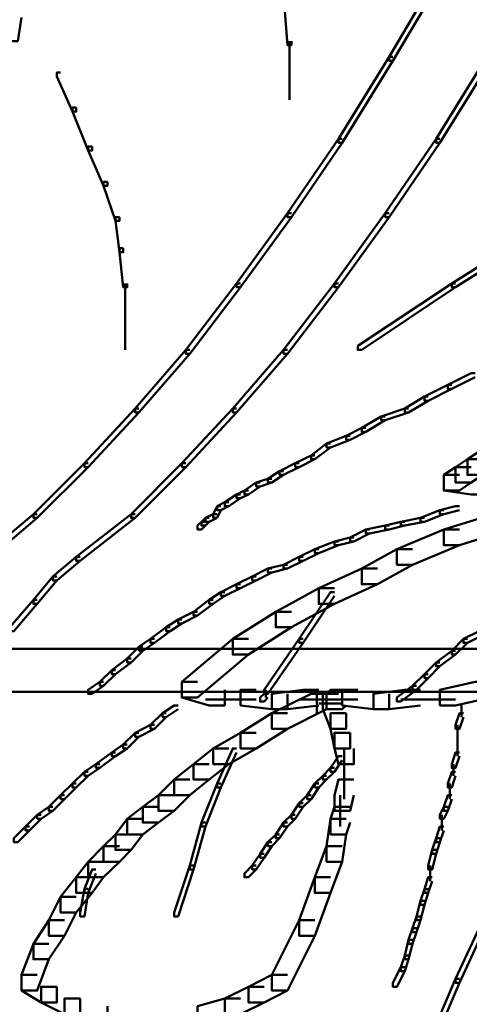
# Model space of a CAD drawing. Units: inches. Extents: x 5.3 to 30.8, y 15 to 33.5.
# Drawn here: x 18.9 to 19.3, y 16.5 to 17.3 of the extents above; entities that cross this region are included whole.
import ezdxf

# ---------------------------------------------------------------- set-up
doc = ezdxf.new("R2010")
doc.units = ezdxf.units.IN
doc.header["$MEASUREMENT"] = 0
doc.layers.add('Layer 1', color=7, linetype='Continuous')

# ---------------------------------------------------------------- blocks, each defined once
blk = doc.blocks.new('block 5')
at = {"layer": 'Layer 1', "color": 7, "lineweight": 50, "true_color": 0xffffff}
for points in [[(21.29377, 16.78231), (18.04871, 16.78231)], [(21.34366, 16.74569), (18.05185, 16.74569)]]:
    blk.add_lwpolyline(points, dxfattribs=at)
blk = doc.blocks.new('block 3')
at = {"layer": 'Layer 1', "color": 7, "lineweight": 50, "true_color": 0xffffff}
for points in [[(19.24734, 17.35978), (19.24405, 17.35978), (19.20075, 17.28657), (19.20075, 17.28322), (19.20405, 17.28322), (19.24734, 17.3564)], [(19.11418, 17.34313), (19.11087, 17.34313), (19.11087, 17.33983), (19.11418, 17.29658), (19.11762, 17.29658), (19.11762, 17.29991)], [(18.88789, 17.33322), (18.87461, 17.33322), (18.87123, 17.31319), (18.87123, 17.29991), (18.88467, 17.29991), (18.88789, 17.31991)], [(19.11586, 17.29991), (19.11586, 17.24995)], [(19.20405, 17.28657), (19.20075, 17.28657), (19.15754, 17.21667), (19.15754, 17.21338), (19.16083, 17.21338), (19.20405, 17.28322)], [(19.28734, 17.28657), (19.28396, 17.28657), (19.24074, 17.21667), (19.24074, 17.21338), (19.24405, 17.21338), (19.28734, 17.28322)], [(18.92113, 17.27321), (18.9179, 17.27321), (18.9179, 17.26987), (18.93118, 17.23996), (18.93448, 17.23996), (18.93448, 17.24334)], [(18.93448, 17.24334), (18.93118, 17.24334), (18.93118, 17.23996), (18.94446, 17.20669), (18.94784, 17.20669), (18.94784, 17.21007)], [(19.16083, 17.21667), (19.15754, 17.21667), (19.11418, 17.15335), (19.11418, 17.15005), (19.11762, 17.15005), (19.16083, 17.21338)], [(19.24405, 17.21667), (19.24074, 17.21667), (19.19746, 17.15335), (19.19746, 17.15005), (19.20075, 17.15005), (19.24405, 17.21338)], [(18.94784, 17.21007), (18.94446, 17.21007), (18.94446, 17.20669), (18.95774, 17.17672), (18.96111, 17.17672), (18.96111, 17.18005)], [(18.96111, 17.18005), (18.95774, 17.18005), (18.95774, 17.17672), (18.9678, 17.14674), (18.9711, 17.14674), (18.9711, 17.15005)], [(19.11762, 17.15335), (19.11418, 17.15335), (19.07095, 17.09352), (19.07095, 17.09021), (19.07433, 17.09021), (19.11762, 17.15005)], [(19.20075, 17.15335), (19.19746, 17.15335), (19.15424, 17.09352), (19.15424, 17.09021), (19.15754, 17.09021), (19.20075, 17.15005)], [(18.9711, 17.15005), (18.9678, 17.15005), (18.9678, 17.14674), (18.9711, 17.12014), (18.97447, 17.12014), (18.97447, 17.12352)], [(19.34728, 17.15005), (19.34383, 17.15005), (19.2541, 17.09352), (19.2541, 17.09021), (19.25732, 17.09021), (19.34728, 17.14674)], [(18.97447, 17.12352), (18.9711, 17.12352), (18.9711, 17.12014), (18.97447, 17.09021), (18.97777, 17.09021), (18.97777, 17.09352)], [(18.97609, 17.09352), (18.97609, 17.06359)], [(19.07433, 17.09352), (19.07095, 17.09352), (19.02767, 17.03691), (19.02767, 17.03361), (19.03105, 17.03361), (19.07433, 17.09021)], [(19.15754, 17.09352), (19.15424, 17.09352), (19.11087, 17.03691), (19.11087, 17.03361), (19.11418, 17.03361), (19.15754, 17.09021)], [(19.25732, 17.09352), (19.2541, 17.09352), (19.17411, 17.04032), (19.17411, 17.03691), (19.17749, 17.03691), (19.25732, 17.09021)], [(18.97609, 17.06684), (18.97609, 17.03691)], [(19.03105, 17.03691), (19.02767, 17.03691), (18.98446, 16.98694), (18.98446, 16.98364), (18.98775, 16.98364), (19.03105, 17.03361)], [(19.11418, 17.03691), (19.11087, 17.03691), (19.06765, 16.98694), (19.06765, 16.98364), (19.07095, 16.98364), (19.11418, 17.03361)], [(19.2739, 17.01695), (19.27068, 17.01695), (19.25072, 17.00701), (19.25072, 17.00372), (19.2541, 17.00372), (19.2739, 17.01362)], [(19.2541, 17.00701), (19.25072, 17.00701), (19.23077, 16.99711), (19.23077, 16.99361), (19.23398, 16.99361), (19.2541, 17.00372)], [(19.23398, 16.99711), (19.23077, 16.99711), (19.21411, 16.98694), (19.21411, 16.98364), (19.21741, 16.98364), (19.23398, 16.99361)], [(18.98775, 16.98694), (18.98446, 16.98694), (18.94131, 16.94043), (18.94131, 16.93705), (18.94446, 16.93705), (18.98775, 16.98364)], [(19.07095, 16.98694), (19.06765, 16.98694), (19.02444, 16.94043), (19.02444, 16.93705), (19.02767, 16.93705), (19.07095, 16.98364)], [(19.21741, 16.98694), (19.21411, 16.98694), (19.19408, 16.98029), (19.19408, 16.977), (19.19746, 16.977), (19.21741, 16.98364)], [(19.19746, 16.98029), (19.19408, 16.98029), (19.17749, 16.97039), (19.17749, 16.96701), (19.18087, 16.96701), (19.19746, 16.977)], [(19.18087, 16.97039), (19.17749, 16.97039), (19.16414, 16.9638), (19.16414, 16.96042), (19.16752, 16.96042), (19.18087, 16.96701)], [(19.16752, 16.9638), (19.16414, 16.9638), (19.14749, 16.95709), (19.14749, 16.95374), (19.15087, 16.95374), (19.16752, 16.96042)], [(19.15087, 16.95709), (19.14749, 16.95709), (19.13428, 16.94706), (19.13428, 16.94377), (19.13751, 16.94377), (19.15087, 16.95374)], [(19.13751, 16.94706), (19.13428, 16.94706), (19.12085, 16.94043), (19.12085, 16.93705), (19.12423, 16.93705), (19.13751, 16.94377)], [(19.28065, 16.94377), (19.26737, 16.94377), (19.25732, 16.93705), (19.25732, 16.9238), (19.27068, 16.9238), (19.28065, 16.93045)], [(19.29055, 16.95048), (19.27744, 16.95048), (19.26737, 16.94377), (19.26737, 16.93045), (19.28065, 16.93045), (19.29055, 16.93705)], [(18.94446, 16.94043), (18.94131, 16.94043), (18.89795, 16.89709), (18.89795, 16.8938), (18.90125, 16.8938), (18.94446, 16.93705)], [(19.02767, 16.94043), (19.02444, 16.94043), (18.98108, 16.89709), (18.98108, 16.8938), (18.98446, 16.8938), (19.02767, 16.93705)], [(19.12423, 16.94043), (19.12085, 16.94043), (19.10757, 16.9337), (19.10757, 16.93045), (19.11087, 16.93045), (19.12423, 16.93705)], [(19.27068, 16.93705), (19.25732, 16.93705), (19.24734, 16.93045), (19.24734, 16.91705), (19.2607, 16.91705), (19.27068, 16.9238)], [(19.10097, 16.92711), (19.09759, 16.92711), (19.08761, 16.9238), (19.08761, 16.92051), (19.09092, 16.92051), (19.10097, 16.9238)], [(19.11087, 16.9337), (19.10757, 16.9337), (19.09759, 16.92711), (19.09759, 16.9238), (19.10097, 16.9238), (19.11087, 16.93045)], [(19.2607, 16.93045), (19.24734, 16.93045), (19.24734, 16.91705), (19.27068, 16.91375), (19.28396, 16.91375), (19.28396, 16.92711)], [(19.09092, 16.9238), (19.08761, 16.9238), (19.07756, 16.91705), (19.07756, 16.91375), (19.08093, 16.91375), (19.09092, 16.92051)], [(19.07433, 16.91375), (19.07095, 16.91375), (19.0609, 16.90715), (19.0609, 16.9037), (19.06436, 16.9037), (19.07433, 16.91056)], [(19.08093, 16.91705), (19.07756, 16.91705), (19.07095, 16.91375), (19.07095, 16.91056), (19.07433, 16.91056), (19.08093, 16.91375)], [(19.0576, 16.9037), (19.05429, 16.9037), (19.051, 16.89709), (19.051, 16.8938), (19.05429, 16.8938), (19.0576, 16.90039)], [(19.06436, 16.90715), (19.0609, 16.90715), (19.05429, 16.9037), (19.05429, 16.90039), (19.0576, 16.90039), (19.06436, 16.9037)], [(19.2607, 16.9037), (19.25732, 16.9037), (19.24405, 16.90039), (19.24405, 16.89709), (19.24734, 16.89709), (19.2607, 16.90039)], [(18.90125, 16.89709), (18.89795, 16.89709), (18.85465, 16.86056), (18.85465, 16.85714), (18.85795, 16.85714), (18.90125, 16.8938)], [(18.98446, 16.89709), (18.98108, 16.89709), (18.93448, 16.86056), (18.93448, 16.85714), (18.93785, 16.85714), (18.98446, 16.8938)], [(19.0477, 16.8938), (19.04433, 16.8938), (19.04095, 16.89045), (19.04095, 16.88719), (19.04433, 16.88719), (19.0477, 16.89045)], [(19.05429, 16.89709), (19.051, 16.89709), (19.04433, 16.8938), (19.04433, 16.89045), (19.0477, 16.89045), (19.05429, 16.8938)], [(19.23077, 16.8938), (19.22739, 16.8938), (19.21073, 16.89045), (19.21073, 16.88719), (19.21411, 16.88719), (19.23077, 16.89045)], [(19.24734, 16.90039), (19.24405, 16.90039), (19.22739, 16.8938), (19.22739, 16.89045), (19.23077, 16.89045), (19.24734, 16.89709)], [(19.31396, 16.90039), (19.30062, 16.90039), (19.24734, 16.88386), (19.24734, 16.87058), (19.2607, 16.87058), (19.31396, 16.88719)], [(19.04433, 16.89045), (19.04095, 16.89045), (19.03772, 16.88719), (19.03772, 16.88386), (19.04095, 16.88386), (19.04433, 16.88719)], [(19.20075, 16.88719), (19.19746, 16.88719), (19.18087, 16.88386), (19.18087, 16.88055), (19.18418, 16.88055), (19.20075, 16.88386)], [(19.21411, 16.89045), (19.21073, 16.89045), (19.19746, 16.88719), (19.19746, 16.88386), (19.20075, 16.88386), (19.21411, 16.88719)], [(19.17082, 16.87721), (19.16752, 16.87721), (19.15424, 16.87377), (19.15424, 16.87058), (19.15754, 16.87058), (19.17082, 16.87377)], [(19.18418, 16.88386), (19.18087, 16.88386), (19.16752, 16.87721), (19.16752, 16.87377), (19.17082, 16.87377), (19.18418, 16.88055)], [(19.2607, 16.88386), (19.24734, 16.88386), (19.20736, 16.86727), (19.20736, 16.85388), (19.2207, 16.85388), (19.2607, 16.87058)], [(19.14088, 16.86727), (19.13751, 16.86727), (19.12423, 16.86056), (19.12423, 16.85714), (19.1276, 16.85714), (19.14088, 16.86386)], [(19.15754, 16.87377), (19.15424, 16.87377), (19.13751, 16.86727), (19.13751, 16.86386), (19.14088, 16.86386), (19.15754, 16.87058)], [(19.2207, 16.86727), (19.20736, 16.86727), (19.17749, 16.85055), (19.17749, 16.83723), (19.19077, 16.83723), (19.2207, 16.85388)], [(18.93785, 16.86056), (18.93448, 16.86056), (18.91461, 16.8439), (18.91461, 16.84056), (18.9179, 16.84056), (18.93785, 16.85714)], [(19.1276, 16.86056), (19.12423, 16.86056), (19.11087, 16.85388), (19.11087, 16.85055), (19.11418, 16.85055), (19.1276, 16.85714)], [(19.10097, 16.85055), (19.09759, 16.85055), (19.08431, 16.8439), (19.08431, 16.84056), (19.08761, 16.84056), (19.10097, 16.84724)], [(19.11418, 16.85388), (19.11087, 16.85388), (19.09759, 16.85055), (19.09759, 16.84724), (19.10097, 16.84724), (19.11418, 16.85055)], [(19.19077, 16.85055), (19.17749, 16.85055), (19.14088, 16.83389), (19.14088, 16.82057), (19.15424, 16.82057), (19.19077, 16.83723)], [(18.9179, 16.8439), (18.91461, 16.8439), (18.89795, 16.82395), (18.89795, 16.82057), (18.90125, 16.82057), (18.9179, 16.84056)], [(19.08761, 16.8439), (19.08431, 16.8439), (19.07095, 16.83723), (19.07095, 16.83389), (19.07433, 16.83389), (19.08761, 16.84056)], [(19.07433, 16.83723), (19.07095, 16.83723), (19.0576, 16.83062), (19.0576, 16.82728), (19.0609, 16.82728), (19.07433, 16.83389)], [(19.15424, 16.83389), (19.14088, 16.83389), (19.10428, 16.81388), (19.10428, 16.80065), (19.11762, 16.80065), (19.15424, 16.82057)], [(19.0609, 16.83062), (19.0576, 16.83062), (19.0477, 16.82395), (19.0477, 16.82057), (19.051, 16.82057), (19.0609, 16.82728)], [(19.15424, 16.83062), (19.15087, 16.83062), (19.12423, 16.7907), (19.12423, 16.7873), (19.1276, 16.7873), (19.15424, 16.82728)], [(18.90125, 16.82395), (18.89795, 16.82395), (18.87792, 16.80065), (18.87792, 16.79723), (18.88129, 16.79723), (18.90125, 16.82057)], [(19.051, 16.82395), (19.0477, 16.82395), (19.03426, 16.81388), (19.03426, 16.81059), (19.03772, 16.81059), (19.051, 16.82057)], [(19.03772, 16.81388), (19.03426, 16.81388), (19.02106, 16.80729), (19.02106, 16.80396), (19.02444, 16.80396), (19.03772, 16.81059)], [(19.11762, 16.81388), (19.10428, 16.81388), (19.06765, 16.7907), (19.06765, 16.77728), (19.08093, 16.77728), (19.11762, 16.80065)], [(19.01439, 16.80065), (19.01101, 16.80065), (18.99773, 16.7907), (18.99773, 16.7873), (19.00103, 16.7873), (19.01439, 16.79723)], [(19.02444, 16.80729), (19.02106, 16.80729), (19.01101, 16.80065), (19.01101, 16.79723), (19.01439, 16.79723), (19.02444, 16.80396)], [(19.28065, 16.79731), (19.27744, 16.79731), (19.264, 16.7907), (19.264, 16.7873), (19.26737, 16.7873), (19.28065, 16.79401)], [(18.99105, 16.78407), (18.98775, 16.78407), (18.97777, 16.77398), (18.97777, 16.77064), (18.98108, 16.77064), (18.99105, 16.78057)], [(19.00103, 16.7907), (18.99773, 16.7907), (18.98775, 16.78407), (18.98775, 16.78057), (18.99105, 16.78057), (19.00103, 16.7873)], [(19.08093, 16.7907), (19.06765, 16.7907), (19.02444, 16.7541), (19.02444, 16.74074), (19.03772, 16.74074), (19.08093, 16.77728)], [(19.1276, 16.7907), (19.12423, 16.7907), (19.09429, 16.74745), (19.09429, 16.74405), (19.09759, 16.74405), (19.1276, 16.7873)], [(19.26737, 16.7907), (19.264, 16.7907), (19.2541, 16.78057), (19.2541, 16.77728), (19.25732, 16.77728), (19.26737, 16.7873)], [(19.25732, 16.78057), (19.2541, 16.78057), (19.24074, 16.77064), (19.24074, 16.76737), (19.24405, 16.76737), (19.25732, 16.77728)], [(18.98108, 16.77398), (18.97777, 16.77398), (18.96457, 16.764), (18.96457, 16.7607), (18.9678, 16.7607), (18.98108, 16.77064)], [(19.24405, 16.77064), (19.24074, 16.77064), (19.23077, 16.7607), (19.23077, 16.75739), (19.23398, 16.75739), (19.24405, 16.76737)], [(18.9678, 16.764), (18.96457, 16.764), (18.95451, 16.7541), (18.95451, 16.75072), (18.95774, 16.75072), (18.9678, 16.7607)], [(19.23398, 16.7607), (19.23077, 16.7607), (19.2207, 16.75072), (19.2207, 16.74745), (19.22408, 16.74745), (19.23398, 16.75739)], [(18.95774, 16.7541), (18.95451, 16.7541), (18.94446, 16.74745), (18.94446, 16.74405), (18.94784, 16.74405), (18.95774, 16.75072)], [(19.03772, 16.7541), (19.02444, 16.7541), (19.02444, 16.74074), (19.0477, 16.73406), (19.0609, 16.73406), (19.0609, 16.74745)], [(19.22408, 16.75072), (19.2207, 16.75072), (19.20736, 16.74074), (19.20736, 16.73732), (19.21073, 16.73732), (19.22408, 16.74745)], [(19.28734, 16.7541), (19.2739, 16.7541), (19.24405, 16.74745), (19.24405, 16.73406), (19.25732, 16.73406), (19.28734, 16.74074)], [(19.08761, 16.74745), (19.07433, 16.74745), (19.07433, 16.73406), (19.10097, 16.73073), (19.11418, 16.73073), (19.11418, 16.74405)], [(19.09759, 16.74405), (19.09429, 16.74405), (19.09092, 16.74074), (19.09092, 16.73732), (19.09429, 16.73732), (19.09759, 16.74074)], [(19.09591, 16.74745), (19.09591, 16.74074)], [(19.14088, 16.74745), (19.1276, 16.74745), (19.10097, 16.74405), (19.10097, 16.73073), (19.11418, 16.73073), (19.14088, 16.73406)], [(19.14749, 16.74405), (19.13428, 16.74405), (19.10097, 16.72739), (19.10097, 16.71407), (19.11418, 16.71407), (19.14749, 16.73073)], [(19.13927, 16.74745), (19.13927, 16.72739)], [(19.13927, 16.74745), (19.13927, 16.73073)], [(19.13927, 16.74405), (19.13927, 16.72739)], [(19.15754, 16.74405), (19.14426, 16.74405), (19.14426, 16.73073), (19.15087, 16.71407), (19.16414, 16.71407), (19.16414, 16.72739)], [(19.16414, 16.74745), (19.15087, 16.74745), (19.14749, 16.74405), (19.14749, 16.73073), (19.16083, 16.73073), (19.16414, 16.73406)], [(19.17411, 16.74745), (19.16083, 16.74745), (19.16083, 16.73406), (19.18747, 16.73073), (19.20075, 16.73073), (19.20075, 16.74405)], [(19.22739, 16.74745), (19.21411, 16.74745), (19.18747, 16.74405), (19.18747, 16.73073), (19.20075, 16.73073), (19.22739, 16.73406)], [(19.02106, 16.73406), (19.01769, 16.73406), (19.00779, 16.72739), (19.00779, 16.72408), (19.01101, 16.72408), (19.02106, 16.73073)], [(19.08761, 16.73905), (19.04433, 16.73905)], [(19.14749, 16.73905), (19.12423, 16.73905)], [(19.16083, 16.73574), (19.14088, 16.73574)], [(19.16752, 16.73905), (19.14749, 16.73905)], [(19.17411, 16.73905), (19.15087, 16.73905)], [(19.25732, 16.73905), (19.21073, 16.73905)], [(19.26232, 16.73406), (19.26232, 16.72408)], [(19.01101, 16.72739), (19.00779, 16.72739), (18.99773, 16.71741), (18.99773, 16.71407), (19.00103, 16.71407), (19.01101, 16.72408)], [(19.11418, 16.72739), (19.10097, 16.72739), (19.07433, 16.7108), (19.07433, 16.69741), (19.08761, 16.69741), (19.11418, 16.71407)], [(19.16414, 16.72739), (19.15087, 16.72739), (19.15087, 16.71407), (19.15424, 16.69741), (19.16752, 16.69741), (19.16752, 16.7108)], [(19.264, 16.72739), (19.2607, 16.72739), (19.25732, 16.71741), (19.25732, 16.71407), (19.2607, 16.71407), (19.264, 16.72408)], [(19.00103, 16.71741), (18.99773, 16.71741), (18.98446, 16.7108), (18.98446, 16.70738), (18.98775, 16.70738), (19.00103, 16.71407)], [(19.25901, 16.71741), (19.25901, 16.70738)], [(18.98775, 16.7108), (18.98446, 16.7108), (18.97447, 16.70071), (18.97447, 16.69741), (18.97777, 16.69741), (18.98775, 16.70738)], [(19.08761, 16.7108), (19.07433, 16.7108), (19.051, 16.69741), (19.051, 16.6841), (19.06436, 16.6841), (19.08761, 16.69741)], [(19.16752, 16.7108), (19.15424, 16.7108), (19.15424, 16.69741), (19.15754, 16.6841), (19.17082, 16.6841), (19.17082, 16.69741)], [(19.25901, 16.7108), (19.25901, 16.69741)], [(18.97777, 16.70071), (18.97447, 16.70071), (18.96457, 16.69406), (18.96457, 16.69081), (18.9678, 16.69081), (18.97777, 16.69741)], [(19.25901, 16.70071), (19.25901, 16.69081)], [(18.9678, 16.69406), (18.96457, 16.69406), (18.95114, 16.6841), (18.95114, 16.68083), (18.95451, 16.68083), (18.9678, 16.69081)], [(19.06436, 16.69741), (19.051, 16.69741), (19.03426, 16.6841), (19.03426, 16.67088), (19.0477, 16.67088), (19.06436, 16.6841)], [(19.07095, 16.69741), (19.06765, 16.69741), (19.05429, 16.66759), (19.05429, 16.66417), (19.0576, 16.66417), (19.07095, 16.69406)], [(19.16253, 16.69741), (19.16253, 16.66759)], [(19.2607, 16.69406), (19.25732, 16.69406), (19.2541, 16.6841), (19.2541, 16.68083), (19.25732, 16.68083), (19.2607, 16.69081)], [(18.95451, 16.6841), (18.95114, 16.6841), (18.94131, 16.67738), (18.94131, 16.67419), (18.94446, 16.67419), (18.95451, 16.68083)], [(19.0477, 16.6841), (19.03426, 16.6841), (19.01769, 16.67088), (19.01769, 16.65746), (19.03105, 16.65746), (19.0477, 16.67088)], [(19.16083, 16.69081), (19.15754, 16.69081), (19.15087, 16.68083), (19.15087, 16.67749), (19.15424, 16.67749), (19.16083, 16.68743)], [(19.16253, 16.6841), (19.16253, 16.65423)], [(19.25563, 16.6841), (19.25563, 16.67419)], [(18.94446, 16.67738), (18.94131, 16.67738), (18.93118, 16.66759), (18.93118, 16.66417), (18.93448, 16.66417), (18.94446, 16.67419)], [(19.15424, 16.68083), (19.15087, 16.68083), (19.14426, 16.67419), (19.14426, 16.67088), (19.14749, 16.67088), (19.15424, 16.67749)], [(19.25732, 16.67738), (19.2541, 16.67738), (19.25072, 16.66759), (19.25072, 16.66417), (19.2541, 16.66417), (19.25732, 16.67419)], [(18.93448, 16.66759), (18.93118, 16.66759), (18.92113, 16.65746), (18.92113, 16.65423), (18.92451, 16.65423), (18.93448, 16.66417)], [(19.03105, 16.67088), (19.01769, 16.67088), (19.00433, 16.65746), (19.00433, 16.64418), (19.01769, 16.64418), (19.03105, 16.65746)], [(19.0576, 16.66759), (19.05429, 16.66759), (19.04095, 16.63424), (19.04095, 16.6309), (19.04433, 16.6309), (19.0576, 16.66417)], [(19.14088, 16.66759), (19.13751, 16.66759), (19.1309, 16.65758), (19.1309, 16.65423), (19.13428, 16.65423), (19.14088, 16.66417)], [(19.14749, 16.67419), (19.14426, 16.67419), (19.13751, 16.66759), (19.13751, 16.66417), (19.14088, 16.66417), (19.14749, 16.67088)], [(19.17082, 16.67088), (19.15754, 16.67088), (19.15424, 16.65746), (19.15424, 16.64418), (19.16752, 16.64418), (19.17082, 16.65746)], [(19.25233, 16.66759), (19.25233, 16.65423)], [(19.13428, 16.65758), (19.1309, 16.65758), (19.12423, 16.65082), (19.12423, 16.64752), (19.1276, 16.64752), (19.13428, 16.65423)], [(18.92451, 16.65746), (18.92113, 16.65746), (18.91115, 16.64752), (18.91115, 16.64418), (18.91461, 16.64418), (18.92451, 16.65423)], [(19.01769, 16.65746), (19.00433, 16.65746), (18.99105, 16.64752), (18.99105, 16.63424), (19.00433, 16.63424), (19.01769, 16.64418)], [(19.1276, 16.65082), (19.12423, 16.65082), (19.11762, 16.64088), (19.11762, 16.63757), (19.12085, 16.63757), (19.1276, 16.64752)], [(19.15922, 16.65746), (19.15922, 16.6309)], [(19.2541, 16.65746), (19.25072, 16.65746), (19.24734, 16.64752), (19.24734, 16.64418), (19.25072, 16.64418), (19.2541, 16.65423)], [(18.90454, 16.64088), (18.90125, 16.64088), (18.89119, 16.6309), (18.89119, 16.62763), (18.89457, 16.62763), (18.90454, 16.63757)], [(18.91461, 16.64752), (18.91115, 16.64752), (18.90125, 16.64088), (18.90125, 16.63757), (18.90454, 16.63757), (18.91461, 16.64418)], [(19.00433, 16.64752), (18.99105, 16.64752), (18.97777, 16.63757), (18.97777, 16.62423), (18.99105, 16.62423), (19.00433, 16.63424)], [(19.12085, 16.64088), (19.11762, 16.64088), (19.11087, 16.63424), (19.11087, 16.6309), (19.11418, 16.6309), (19.12085, 16.63757)], [(19.16752, 16.64752), (19.15424, 16.64752), (19.15087, 16.63757), (19.15087, 16.62423), (19.16414, 16.62423), (19.16752, 16.63424)], [(19.25072, 16.64752), (19.24734, 16.64752), (19.24405, 16.64088), (19.24405, 16.63757), (19.24734, 16.63757), (19.25072, 16.64418)], [(19.24573, 16.64088), (19.24573, 16.62763)], [(18.99105, 16.63757), (18.97777, 16.63757), (18.9678, 16.62423), (18.9678, 16.61091), (18.98108, 16.61091), (18.99105, 16.62423)], [(19.04433, 16.63424), (19.04095, 16.63424), (19.03105, 16.59759), (19.03105, 16.59429), (19.03426, 16.59429), (19.04433, 16.6309)], [(19.11418, 16.63424), (19.11087, 16.63424), (19.10428, 16.62423), (19.10428, 16.62096), (19.10757, 16.62096), (19.11418, 16.6309)], [(19.16414, 16.63757), (19.15087, 16.63757), (19.14749, 16.61424), (19.14749, 16.60088), (19.16083, 16.60088), (19.16414, 16.62423)], [(18.89457, 16.6309), (18.89119, 16.6309), (18.88129, 16.62092), (18.88129, 16.61751), (18.88467, 16.61751), (18.89457, 16.62763)], [(18.98108, 16.62423), (18.9678, 16.62423), (18.95774, 16.61424), (18.95774, 16.60088), (18.9711, 16.60088), (18.98108, 16.61091)], [(19.10757, 16.62423), (19.10428, 16.62423), (19.09759, 16.61766), (19.09759, 16.61424), (19.10097, 16.61424), (19.10757, 16.62096)], [(19.24734, 16.6309), (19.24405, 16.6309), (19.24074, 16.62092), (19.24074, 16.61751), (19.24405, 16.61751), (19.24734, 16.62763)], [(19.10097, 16.61766), (19.09759, 16.61766), (19.09092, 16.60753), (19.09092, 16.60426), (19.09429, 16.60426), (19.10097, 16.61424)], [(19.24405, 16.62092), (19.24074, 16.62092), (19.23744, 16.61091), (19.23744, 16.60753), (19.24074, 16.60753), (19.24405, 16.61751)], [(18.9711, 16.61424), (18.95774, 16.61424), (18.94446, 16.60088), (18.94446, 16.58765), (18.95774, 16.58765), (18.9711, 16.60088)], [(19.09429, 16.60753), (19.09092, 16.60753), (19.08431, 16.59759), (19.08431, 16.59429), (19.08761, 16.59429), (19.09429, 16.60426)], [(19.16083, 16.61424), (19.14749, 16.61424), (19.13751, 16.58765), (19.13751, 16.57433), (19.15087, 16.57433), (19.16083, 16.60088)], [(19.24074, 16.61091), (19.23744, 16.61091), (19.23398, 16.59759), (19.23398, 16.59429), (19.23744, 16.59429), (19.24074, 16.60753)], [(18.95774, 16.60088), (18.94446, 16.60088), (18.93448, 16.58765), (18.93448, 16.57433), (18.94784, 16.57433), (18.95774, 16.58765)], [(18.95114, 16.59429), (18.94784, 16.59429), (18.94131, 16.5777), (18.94131, 16.57433), (18.94446, 16.57433), (18.95114, 16.59098)], [(19.03426, 16.59759), (19.03105, 16.59759), (19.01769, 16.55767), (19.01769, 16.55433), (19.02106, 16.55433), (19.03426, 16.59429)], [(19.08761, 16.59759), (19.08431, 16.59759), (19.07756, 16.59098), (19.07756, 16.58765), (19.08093, 16.58765), (19.08761, 16.59429)], [(19.23576, 16.59759), (19.23576, 16.58423)], [(18.94784, 16.58765), (18.93448, 16.58765), (18.92113, 16.57095), (18.92113, 16.55767), (18.93448, 16.55767), (18.94784, 16.57433)], [(19.15087, 16.58765), (19.13751, 16.58765), (19.12423, 16.55104), (19.12423, 16.53764), (19.13751, 16.53764), (19.15087, 16.57433)], [(19.23744, 16.58765), (19.23398, 16.58765), (19.23077, 16.5776), (19.23077, 16.57433), (19.23398, 16.57433), (19.23744, 16.58423)], [(18.94446, 16.5777), (18.94131, 16.5777), (18.93785, 16.55767), (18.93785, 16.55433), (18.94131, 16.55433), (18.94446, 16.57433)], [(19.23398, 16.5776), (19.23077, 16.5776), (19.22739, 16.56757), (19.22739, 16.56428), (19.23077, 16.56428), (19.23398, 16.57433)], [(18.93448, 16.57095), (18.92113, 16.57095), (18.91115, 16.55104), (18.91115, 16.53764), (18.92451, 16.53764), (18.93448, 16.55767)], [(19.23077, 16.56757), (19.22739, 16.56757), (19.22408, 16.55433), (19.22408, 16.55104), (19.22739, 16.55104), (19.23077, 16.56428)], [(18.92451, 16.55104), (18.91115, 16.55104), (18.89795, 16.53103), (18.89795, 16.51775), (18.91115, 16.51775), (18.92451, 16.53764)], [(19.13751, 16.55104), (19.12423, 16.55104), (19.10097, 16.50445), (19.10097, 16.49109), (19.11418, 16.49109), (19.13751, 16.53764)], [(19.22739, 16.55433), (19.22408, 16.55433), (19.2207, 16.54435), (19.2207, 16.54091), (19.22408, 16.54091), (19.22739, 16.55104)], [(19.22408, 16.54435), (19.2207, 16.54435), (19.21741, 16.53445), (19.21741, 16.53103), (19.2207, 16.53103), (19.22408, 16.54091)], [(19.28065, 16.54435), (19.27744, 16.54435), (19.25732, 16.5011), (19.25732, 16.49765), (19.2607, 16.49765), (19.28065, 16.54091)], [(19.2207, 16.53445), (19.21741, 16.53445), (19.21411, 16.52102), (19.21411, 16.51775), (19.21741, 16.51775), (19.2207, 16.53103)], [(18.91115, 16.53103), (18.89795, 16.53103), (18.88789, 16.50445), (18.88789, 16.49109), (18.90125, 16.49109), (18.91115, 16.51775)], [(19.21741, 16.52102), (19.21411, 16.52102), (19.21073, 16.51104), (19.21073, 16.50779), (19.21411, 16.50779), (19.21741, 16.51775)], [(19.21411, 16.51104), (19.21073, 16.51104), (19.20405, 16.49765), (19.20405, 16.49443), (19.20736, 16.49443), (19.21411, 16.50779)], [(18.90125, 16.50445), (18.88789, 16.50445), (18.88789, 16.49109), (18.90454, 16.48111), (18.9179, 16.48111), (18.9179, 16.49443)], [(19.11418, 16.50445), (19.10097, 16.50445), (19.08093, 16.49443), (19.08093, 16.48111), (19.09429, 16.48111), (19.11418, 16.49109)], [(19.2607, 16.5011), (19.25732, 16.5011), (19.23744, 16.45447), (19.23744, 16.45113), (19.24074, 16.45113), (19.2607, 16.49765)], [(18.9179, 16.49443), (18.90454, 16.49443), (18.90454, 16.48111), (18.92451, 16.47114), (18.93785, 16.47114), (18.93785, 16.48444)], [(19.09429, 16.49443), (19.08093, 16.49443), (19.0609, 16.48444), (19.0609, 16.47114), (19.07433, 16.47114), (19.09429, 16.48111)], [(18.93785, 16.48444), (18.92451, 16.48444), (18.92451, 16.47114), (18.94784, 16.46441), (18.96111, 16.46441), (18.96111, 16.47777)], [(19.07433, 16.48444), (19.0609, 16.48444), (19.03772, 16.47777), (19.03772, 16.46441), (19.051, 16.46441), (19.07433, 16.47114)]]:
    blk.add_lwpolyline(points, dxfattribs=at)
at = {"layer": 'Layer 1'}
blk.add_blockref('block 5', (0, 0), dxfattribs=at)
blk = doc.blocks.new('block 2')
at = {"layer": 'Layer 1'}
blk.add_blockref('block 3', (0, 0), dxfattribs=at)

msp = doc.modelspace()

# ---------------------------------------------------------------- block references
at = {"layer": 'Layer 1'}
msp.add_blockref('block 2', (0, 0), dxfattribs=at)

doc.saveas('drawing.dxf')
